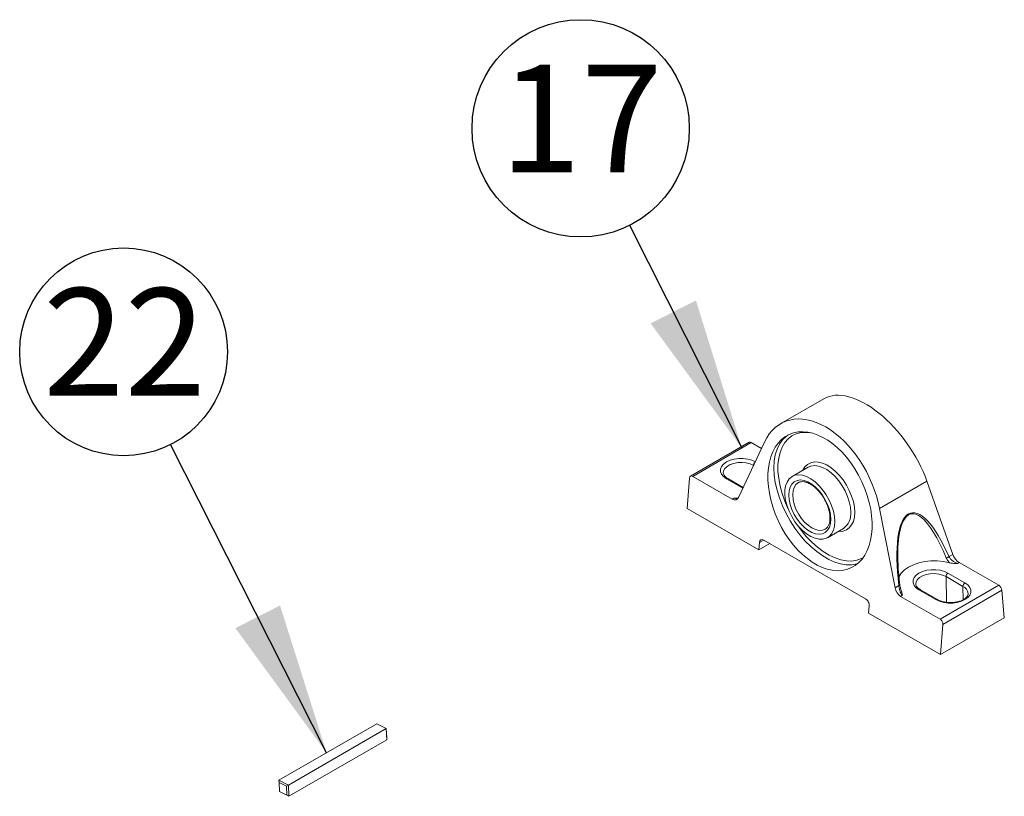
# Model space of a CAD drawing. Units: millimetres. Extents: x 5 to 415, y 5 to 292.
# Drawn here: x 209 to 228, y 112 to 127 of the extents above; entities that cross this region are included whole.
import ezdxf

# ---------------------------------------------------------------- set-up
doc = ezdxf.new("R2010")
doc.units = ezdxf.units.MM
doc.layers.add('FORMAT', color=7, linetype='Continuous')
doc.styles.add('SLDTEXTSTYLE4', font='TXT', dxfattribs={"width": 0.75})
doc.dimstyles.new('SLDDIMSTYLE3', dxfattribs={"dimtxt": 0.18, "dimasz": 3, "dimexe": 0, "dimexo": 0.0625, "dimgap": 0, "dimtad": 0, "dimtih": 1, "dimtoh": 1, "dimdec": 0, "dimrnd": 1e-09, "dimzin": 0, "dimdsep": 46, "dimtxsty": 'Standard', "dimsah": 1, "dimcen": 0.09, "dimadec": 0, "dimazin": 0, "dimtfac": 3, "dimtdec": 0, "dimtofl": 0, "dimtmove": 0, "dimatfit": 3, "dimfxl": 0, "dimfrac": 2, "dimtolj": 1, "dimtzin": 0, "dimarcsym": 0})

# ---------------------------------------------------------------- blocks, each defined once
blk = doc.blocks.new('SW_NOTE_30')
at = {"layer": 'FORMAT', "color": 0}
blk.add_circle((-0.924, 1.826), 2.046, dxfattribs=at)
at = {"layer": 'FORMAT', "color": 0, "insert": (-0.907, 3.079), "char_height": 2.1167, "attachment_point": 2, "style": 'SLDTEXTSTYLE4'}
blk.add_mtext('22', dxfattribs=at)
blk = doc.blocks.new('SW_NOTE_32')
at = {"layer": 'FORMAT', "color": 0}
blk.add_circle((-0.963, 1.91), 2.139, dxfattribs=at)
at = {"layer": 'FORMAT', "color": 0, "insert": (-0.954, 3.161), "char_height": 2.1167, "attachment_point": 2, "style": 'SLDTEXTSTYLE4'}
blk.add_mtext('17', dxfattribs=at)

msp = doc.modelspace()

# ---------------------------------------------------------------- linework, layer by layer
at = {"color": 7, "linetype": 'Continuous', "lineweight": 15}
for p, q in [((224.6319, 119.919), (223.7799, 119.4272)), ((223.162, 119.0613), (222.0047, 118.3932)), ((223.202, 119.0563), (222.0479, 118.39)), ((222.9503, 117.9751), (223.4614, 119.0645)), ((223.4031, 118.9402), (223.202, 119.0563)), ((224.3199, 118.5685), (224.0056, 118.3871)), ((221.9835, 118.3528), (221.9375, 117.7592)), ((222.0479, 118.39), (222.8256, 117.9411)), ((223.0423, 118.1712), (222.7402, 118.3455)), ((226.6598, 118.2954), (225.7267, 117.7567)), ((227.1709, 116.8529), (226.6598, 118.2954)), ((222.8601, 117.9611), (222.8256, 117.9411)), ((223.3517, 116.9428), (221.9375, 117.7592)), ((225.7267, 117.7567), (226.0325, 116.1958)), ((224.7014, 117.1818), (225.0156, 117.3632)), ((225.4522, 115.9783), (223.4487, 117.1349)), ((223.3628, 117.0853), (223.3517, 116.9428)), ((223.3517, 116.9428), (223.5666, 117.0669)), ((227.1709, 116.8529), (227.0946, 116.8089)), ((227.2956, 116.6931), (227.261, 116.6732)), ((228.0732, 116.2442), (227.2956, 116.6931)), ((227.3694, 116.2226), (227.0355, 116.4154)), ((227.0748, 116.4842), (227.4087, 116.2915)), ((226.1088, 116.2398), (226.0325, 116.1958)), ((226.8373, 115.9616), (226.5033, 116.1543)), ((226.865, 115.9643), (226.5311, 116.1571)), ((228.0732, 116.2442), (226.9191, 115.578)), ((228.1376, 116.1453), (226.9725, 115.4727)), ((228.1836, 115.6048), (228.1376, 116.1453)), ((226.1761, 116.0468), (226.1415, 116.0269)), ((226.1415, 116.0269), (226.9191, 115.578)), ((225.5123, 115.6955), (225.5234, 115.838)), ((226.9266, 114.8791), (225.5123, 115.6955)), ((228.1836, 115.6048), (226.9266, 114.8791)), ((226.9725, 115.4727), (226.9266, 114.8791)), ((213.9005, 112.4064), (215.8254, 113.5177)), ((216.0121, 113.4221), (215.8254, 113.5177)), ((214.0872, 112.3109), (216.0121, 113.4221)), ((216.0226, 113.2004), (216.0121, 113.4221)), ((216.0132, 113.4202), (216.0121, 113.4221)), ((216.0132, 113.4202), (216.0216, 113.2451)), ((216.0226, 113.2004), (216.0216, 113.2451)), ((214.0977, 112.0892), (216.0226, 113.2004)), ((213.9016, 112.3618), (213.9005, 112.4064)), ((213.9005, 112.4064), (214.0872, 112.3109)), ((214.049, 112.2863), (213.9016, 112.3618)), ((213.9016, 112.3618), (213.9099, 112.1867)), ((214.049, 112.2863), (214.0872, 112.3109)), ((214.0574, 112.1112), (214.049, 112.2863)), ((214.0872, 112.3109), (214.0977, 112.0892)), ((213.9099, 112.1867), (214.0574, 112.1112)), ((213.911, 112.1848), (213.9099, 112.1867)), ((214.0977, 112.0892), (213.911, 112.1848)), ((214.0977, 112.0892), (214.0574, 112.1112))]:
    msp.add_line(p, q, dxfattribs=at)
at = {"color": 8, "linetype": 'Continuous', "lineweight": 15}
for p, q in [((223.2446, 118.6038), (223.2446, 118.6025)), ((223.2451, 118.6035), (223.2446, 118.6038)), ((223.0353, 118.1564), (222.7125, 118.3428)), ((223.3628, 117.0853), (223.4487, 117.1349)), ((227.0355, 116.4154), (227.0432, 115.9096)), ((227.3694, 116.2226), (227.3734, 115.9612))]:
    msp.add_line(p, q, dxfattribs=at)
at = {"color": 8, "linetype": 'Continuous', "lineweight": 15, "flags": 128}
for points in [[(224.3755, 119.2474), (224.2847, 119.2562), (224.1828, 119.2502), (224.0882, 119.2264), (224.0024, 119.1853), (223.9264, 119.1273), (223.8614, 119.0534), (223.8083, 118.9645), (223.7677, 118.862), (223.7404, 118.7471), (223.7267, 118.6217), (223.7267, 118.4873), (223.7404, 118.3459), (223.7677, 118.1995), (223.8083, 118.0502), (223.8614, 117.9), (223.9223, 117.7597)], [(225.2986, 116.6741), (225.2777, 116.6677), (225.1784, 116.6496), (225.0723, 116.6493), (224.9607, 116.6668), (224.8451, 116.7019), (224.7271, 116.7541), (224.6084, 116.8227), (224.4904, 116.9067), (224.3748, 117.0051), (224.2632, 117.1164), (224.1571, 117.2392), (224.0578, 117.3719), (223.9668, 117.5126), (223.8853, 117.6594), (223.8144, 117.8104), (223.755, 117.9634), (223.708, 118.1165), (223.6739, 118.2676), (223.6533, 118.4146), (223.6464, 118.5555), (223.6533, 118.6884), (223.6739, 118.8116), (223.708, 118.9233), (223.755, 119.0221), (223.8144, 119.1066), (223.8853, 119.1757), (223.9241, 119.2037)], [(223.2446, 118.6038), (223.1785, 118.6337), (223.1019, 118.6536), (223.0192, 118.6624), (222.9354, 118.6595), (222.8551, 118.645), (222.7832, 118.6199), (222.7238, 118.5856), (222.6804, 118.5441), (222.6554, 118.4978), (222.6497, 118.4621)], [(224.2173, 118.5093), (224.2182, 118.5112), (224.258, 118.5757), (224.3093, 118.625), (224.371, 118.6578), (224.4414, 118.6732), (224.5186, 118.671), (224.6007, 118.651), (224.6856, 118.6139), (224.7711, 118.5606), (224.8548, 118.4925), (224.9348, 118.4113), (225.0088, 118.3192), (225.0751, 118.2185), (225.1318, 118.1119), (225.1775, 118.0021), (225.211, 117.8919), (225.2315, 117.7842), (225.2383, 117.6818)], [(225.1598, 117.6818), (225.1527, 117.7819), (225.1317, 117.8873), (225.0973, 117.995), (225.0506, 118.1018), (224.9928, 118.2047), (224.9257, 118.3007), (224.8512, 118.3871), (224.7714, 118.4614), (224.6886, 118.5215), (224.6052, 118.5655), (224.5237, 118.5923), (224.4462, 118.6011), (224.3752, 118.5916), (224.3199, 118.5685)], [(224.1327, 118.2679), (224.1282, 118.2654), (224.0816, 118.2268), (224.0471, 118.172), (224.0258, 118.1033), (224.0186, 118.0231), (224.0258, 117.9347), (224.0471, 117.8413), (224.0816, 117.7467), (224.1282, 117.6543), (224.1849, 117.5678), (224.2496, 117.4906), (224.3198, 117.4255), (224.3928, 117.375), (224.4658, 117.3412), (224.5359, 117.3252), (224.6006, 117.3278), (224.6552, 117.3476)], [(225.2383, 117.6818), (225.2315, 117.5874), (225.211, 117.5033), (225.1775, 117.4318), (225.1318, 117.3747), (225.0751, 117.3336), (225.0088, 117.3094), (224.9348, 117.3027), (224.9131, 117.3041)], [(224.1164, 117.4234), (224.1828, 117.3322), (224.2847, 117.2085), (224.3925, 117.0958), (224.5047, 116.9955), (224.6198, 116.9093), (224.7361, 116.8381), (224.852, 116.7832), (224.9659, 116.7451), (225.0761, 116.7245), (225.1812, 116.7217), (225.2796, 116.7366), (225.3699, 116.7691), (225.4009, 116.7854)], [(227.0355, 116.4154), (226.9694, 116.4453), (226.8927, 116.4652), (226.8101, 116.474), (226.7262, 116.471), (226.646, 116.4566), (226.5741, 116.4315), (226.5147, 116.3972), (226.4712, 116.3557), (226.4462, 116.3094), (226.4405, 116.2737)]]:
    msp.add_lwpolyline(points, dxfattribs=at)
at = {"color": 7, "linetype": 'Continuous', "lineweight": 15, "flags": 128}
for points in [[(222.7125, 118.3428), (222.656, 118.3836), (222.6168, 118.4307), (222.5967, 118.4816), (222.5967, 118.5338), (222.6168, 118.5848), (222.656, 118.6318), (222.7125, 118.6727), (222.7832, 118.7052), (222.8647, 118.7279), (222.9529, 118.7395), (223.0434, 118.7395), (223.1316, 118.7279), (223.2132, 118.7052), (223.2839, 118.6727)], [(224.8455, 117.5004), (224.8384, 117.6005), (224.8174, 117.7059), (224.783, 117.8136), (224.7363, 117.9204), (224.6785, 118.0233), (224.6114, 118.1193), (224.5369, 118.2057), (224.4571, 118.28), (224.3744, 118.34), (224.291, 118.3841), (224.2094, 118.4109), (224.132, 118.4196), (224.0609, 118.4101), (223.9982, 118.3826), (223.9458, 118.3379), (223.9051, 118.2773), (223.8773, 118.2025), (223.8632, 118.1156), (223.8632, 118.0193), (223.8773, 117.9161), (223.9051, 117.8092), (223.9458, 117.7016), (223.9982, 117.5963), (224.0609, 117.4965), (224.132, 117.405), (224.2094, 117.3243), (224.291, 117.2569), (224.3744, 117.2047), (224.4571, 117.1692), (224.5369, 117.1513), (224.6114, 117.1517), (224.6785, 117.1703), (224.7363, 117.2065), (224.783, 117.2594), (224.8174, 117.3273), (224.8384, 117.4084), (224.8455, 117.5004)], [(224.7669, 117.5457), (224.7599, 117.4621), (224.739, 117.3894), (224.705, 117.3301), (224.659, 117.2864), (224.6026, 117.2596), (224.5378, 117.2506), (224.4666, 117.2599), (224.3916, 117.287), (224.3153, 117.331), (224.2403, 117.3905), (224.1692, 117.4634), (224.1043, 117.5473), (224.0479, 117.6392), (224.0019, 117.736), (223.9679, 117.8345), (223.947, 117.9313), (223.94, 118.0231), (223.947, 118.1068), (223.9679, 118.1795), (224.0019, 118.2387), (224.0479, 118.2825), (224.1043, 118.3093), (224.1692, 118.3182), (224.2403, 118.309), (224.3153, 118.2819), (224.3916, 118.2378), (224.4666, 118.1783), (224.5378, 118.1054), (224.6026, 118.0216), (224.659, 117.9297), (224.705, 117.8328), (224.739, 117.7343), (224.7599, 117.6375), (224.7669, 117.5457)], [(227.1043, 116.6884), (226.9868, 116.712), (226.8641, 116.7236), (226.7397, 116.723), (226.6174, 116.71), (226.5007, 116.6851), (226.3932, 116.649), (226.298, 116.6028), (226.218, 116.5478), (226.1554, 116.4857), (226.1123, 116.4184), (226.108, 116.4091)], [(226.5033, 116.1543), (226.4469, 116.1952), (226.4077, 116.2422), (226.3875, 116.2932), (226.3875, 116.3454), (226.4077, 116.3963), (226.4469, 116.4434), (226.5033, 116.4842), (226.5741, 116.5168), (226.6556, 116.5395), (226.7438, 116.5511), (226.8343, 116.5511), (226.9225, 116.5395), (227.004, 116.5168), (227.0748, 116.4842)], [(227.4087, 116.2915), (227.4651, 116.2506), (227.5044, 116.2036), (227.5245, 116.1526), (227.5245, 116.1004), (227.5044, 116.0495), (227.4651, 116.0024), (227.4087, 115.9616), (227.3379, 115.929), (227.2564, 115.9063), (227.1682, 115.8947), (227.0777, 115.8947), (226.9895, 115.9063), (226.908, 115.929), (226.8373, 115.9616)]]:
    msp.add_lwpolyline(points, dxfattribs=at)
at = {"color": 8, "linetype": 'Continuous', "lineweight": 15}
for centre, radius, start, end in [((223.3315, 118.6002), 0.087, 131.14428, 177.64196), ((222.7287, 118.3201), 0.0279, 65.62724, 125.68176), ((224.8103, 117.648), 0.3511, 305.79211, 5.52007), ((226.5196, 116.1317), 0.0279, 65.62724, 125.68176), ((227.302, 116.0661), 0.1704, 6.11426, 66.69162), ((226.8535, 115.9389), 0.0279, 65.49464, 125.69261)]:
    msp.add_arc(centre, radius, start, end, dxfattribs=at)
at = {"color": 7, "linetype": 'Continuous', "lineweight": 15}
for centre in [(227.1206, 116.4125), (227.4545, 116.2197)]:
    msp.add_arc(centre, 0.0851, 122.55539, 178.02327, dxfattribs=at)
for centre, major_axis, ratio, start_param, end_param in [((225.5666, 118.4848), (-0.964, 1.4158), 0.5212242, 4.2449634, 6.244451), ((224.5545, 117.9005), (-0.7208, 1.5546), 0.6283977, 4.3399675, 6.7683088), ((223.2075, 118.9914), (-0.047, 0.069), 0.5212242, 5.4591341, 6.244451), ((222.0424, 118.3188), (-0.0351, 0.0758), 0.6283977, 5.5541382, 7.1249345), ((222.8363, 118.0925), (-0.0744, 0.1604), 0.6283977, 2.4204333, 3.6500417), ((226.8455, 115.6278), (-0.5017, 2.0417), 0.2910969, 5.2560559, 7.47896), ((226.8087, 115.6332), (-0.4664, 2.0171), 0.2733598, 0.3493632, 1.1947161), ((223.4413, 117.0399), (-0.0469, 0.101), 0.6283977, 5.5541382, 7.1249345), ((227.2849, 116.8298), (-0.0995, 0.1461), 0.5212242, 1.0800453, 2.3096536), ((226.1542, 116.1771), (-0.0744, 0.1604), 0.6283977, 1.1750493, 2.4046577), ((228.0787, 116.1793), (-0.047, 0.069), 0.5212242, 3.8883378, 5.4591341), ((225.4448, 115.8834), (-0.0469, 0.101), 0.6283977, 3.9833418, 5.5541382), ((226.9136, 115.5067), (-0.0351, 0.0758), 0.6283977, 3.9833418, 5.5541382)]:
    msp.add_ellipse(centre, major_axis=major_axis, ratio=ratio, start_param=start_param, end_param=end_param, dxfattribs=at)
msp.add_ellipse((224.5545, 117.9005), major_axis=(-0.6091, 1.3136), ratio=0.6283977, dxfattribs=at)
at = {"color": 8, "linetype": 'Continuous', "lineweight": 15}
msp.add_ellipse((226.8087, 115.6332), major_axis=(-0.4664, 2.0171), ratio=0.2733598, start_param=5.2549882, end_param=6.6325485, dxfattribs=at)
at = {"color": 7, "linetype": 'Continuous', "lineweight": 15}
for points, knots in [([(222.7402, 118.3455), (222.7317, 118.3508), (222.7071, 118.366), (222.6764, 118.394), (222.656, 118.4274), (222.6481, 118.4491), (222.6503, 118.4611), (222.6506, 118.4628)], [0, 0, 0, 0, 0.1402504, 0.4079892, 0.6762252, 0.9539916, 1, 1, 1, 1]), ([(224.1327, 118.2659), (224.1372, 118.2688), (224.1539, 118.2799), (224.19, 118.2862), (224.2429, 118.2848), (224.3031, 118.2683), (224.3683, 118.2367), (224.4344, 118.1912), (224.4992, 118.1329), (224.5605, 118.0636), (224.6162, 117.9856), (224.6642, 117.9013), (224.7029, 117.8136), (224.7308, 117.7259), (224.7477, 117.6425), (224.7497, 117.5925), (224.7507, 117.5684)], [0, 0, 0, 0, 0.0278982, 0.1040581, 0.1762627, 0.2531277, 0.3282691, 0.4030858, 0.4780079, 0.5532125, 0.6286585, 0.7042341, 0.7798046, 0.8551897, 0.9302528, 1, 1, 1, 1]), ([(222.8601, 117.9611), (222.8602, 117.9611), (222.8603, 117.9612), (222.8612, 117.9613), (222.8646, 117.9611), (222.8781, 117.9603), (222.8972, 117.9594), (222.9137, 117.9583), (222.92, 117.9578)], [0, 0, 0, 0, 0.00348, 0.0109621, 0.0434206, 0.1721662, 0.6871222, 1, 1, 1, 1]), ([(222.9416, 117.96), (222.9393, 117.9592), (222.9329, 117.9569), (222.9251, 117.9586), (222.9201, 117.9596)], [0, 0, 0, 0, 0.3491828, 1, 1, 1, 1]), ([(224.7507, 117.5684), (224.7504, 117.5557), (224.7495, 117.5186), (224.7397, 117.4642), (224.7188, 117.4114), (224.691, 117.3717), (224.6672, 117.3561), (224.6555, 117.3484)], [0, 0, 0, 0, 0.1158644, 0.3371626, 0.5584416, 0.7825949, 1, 1, 1, 1]), ([(227.0946, 116.8089), (227.0909, 116.806), (227.0834, 116.8002), (227.0693, 116.7928), (227.0544, 116.787), (227.0448, 116.785), (227.04, 116.784)], [0, 0, 0, 0, 0.2497324, 0.4996701, 0.7497621, 1, 1, 1, 1]), ([(227.1043, 116.6884), (227.0969, 116.6962), (227.0694, 116.7256), (227.0525, 116.7593), (227.04, 116.784)], [0, 0, 0, 0, 0.2666521, 1, 1, 1, 1]), ([(227.0945, 116.8088), (227.1041, 116.7926), (227.1153, 116.7739), (227.1455, 116.7424), (227.1802, 116.7143), (227.2256, 116.6877), (227.2518, 116.6769), (227.261, 116.6732)], [0, 0, 0, 0, 0.2716633, 0.3153209, 0.594871, 0.8573854, 1, 1, 1, 1]), ([(227.261, 116.6732), (227.261, 116.6731), (227.2608, 116.6731), (227.2599, 116.673), (227.2566, 116.6731), (227.243, 116.6739), (227.2105, 116.6758), (227.1605, 116.6776), (227.123, 116.6848), (227.1043, 116.6884)], [0, 0, 0, 0, 0.0013127, 0.0041173, 0.0163611, 0.0649386, 0.2591858, 0.6314365, 1, 1, 1, 1]), ([(226.1087, 116.2398), (226.1123, 116.2411), (226.1196, 116.2438), (226.1257, 116.2481), (226.128, 116.2522), (226.1257, 116.2544), (226.1245, 116.2555)], [0, 0, 0, 0, 0.2500231, 0.5000106, 0.7500011, 1, 1, 1, 1]), ([(226.1761, 116.0468), (226.1704, 116.0527), (226.1544, 116.0693), (226.1336, 116.1101), (226.1176, 116.1672), (226.1112, 116.2129), (226.1092, 116.2362), (226.1089, 116.2398)], [0, 0, 0, 0, 0.142592, 0.4050648, 0.6845707, 0.9503933, 1, 1, 1, 1]), ([(226.1613, 116.1184), (226.1555, 116.133), (226.1429, 116.1651), (226.1322, 116.2126), (226.1288, 116.2417), (226.1276, 116.2518)], [0, 0, 0, 0, 0.3512342, 0.7725863, 1, 1, 1, 1]), ([(226.5311, 116.1571), (226.5226, 116.1623), (226.4979, 116.1776), (226.4673, 116.2056), (226.4468, 116.239), (226.439, 116.2607), (226.4412, 116.2727), (226.4415, 116.2744)], [0, 0, 0, 0, 0.1402504, 0.4079885, 0.6762252, 0.9539911, 1, 1, 1, 1]), ([(226.1584, 116.1174), (226.1622, 116.1099), (226.1692, 116.096), (226.1714, 116.0774), (226.1735, 116.0645), (226.1748, 116.0569), (226.1755, 116.0526), (226.176, 116.0501), (226.1762, 116.0487), (226.1763, 116.0479), (226.1763, 116.0474), (226.1763, 116.047), (226.1761, 116.0469), (226.1761, 116.0468)], [0, 0, 0, 0, 0.3262051, 0.6073958, 0.7760268, 0.8720975, 0.9265839, 0.9576769, 0.9755478, 0.9859235, 0.9920614, 0.9982253, 1, 1, 1, 1]), ([(227.471, 116.0838), (227.4704, 116.0732), (227.4692, 116.0529), (227.4495, 116.0189), (227.4148, 115.9845), (227.3639, 115.9532), (227.3015, 115.9281), (227.2299, 115.9109), (227.1527, 115.9025), (227.0737, 115.9037), (226.9973, 115.9144), (226.9288, 115.9335), (226.8867, 115.9521), (226.8677, 115.9628), (226.865, 115.9643)], [0, 0, 0, 0, 0.0955074, 0.1821147, 0.2750837, 0.3643459, 0.4532103, 0.5425452, 0.6324539, 0.7226831, 0.8128733, 0.9025674, 0.9865698, 1, 1, 1, 1])]:
    msp.add_open_spline(points, degree=3, knots=knots, dxfattribs=at)
at = {"color": 8, "linetype": 'Continuous', "lineweight": 15}
msp.add_open_spline([(222.9393, 117.956), (222.9392, 117.9559), (222.9238, 117.9494), (222.8953, 117.9512), (222.8693, 117.9585), (222.8601, 117.9611)], degree=3, knots=[0, 0, 0, 0, 0.0044655, 0.6495493, 1, 1, 1, 1], dxfattribs=at)
at = {"layer": 'FORMAT'}
msp.add_line((220.8051, 123.3327), (223.015, 118.9483), dxfattribs=at)
msp.add_solid([(223.015, 118.9483), (222.1112, 121.8523), (221.2183, 121.4022)], dxfattribs=at)

# ---------------------------------------------------------------- block references
for name, p in [('SW_NOTE_32', (220.8051, 123.3327)), ('SW_NOTE_30', (211.7652, 119.0151))]:
    msp.add_blockref(name, p, dxfattribs=at)

# ---------------------------------------------------------------- leaders
msp.add_leader([(214.8369, 112.947), (211.7652, 119.0151)], dimstyle='SLDDIMSTYLE3', override={"dimscale": 1, "dimgap": 0, "dimtad": 0, "dimclrd": 0}, dxfattribs=at)

doc.saveas('drawing.dxf')
